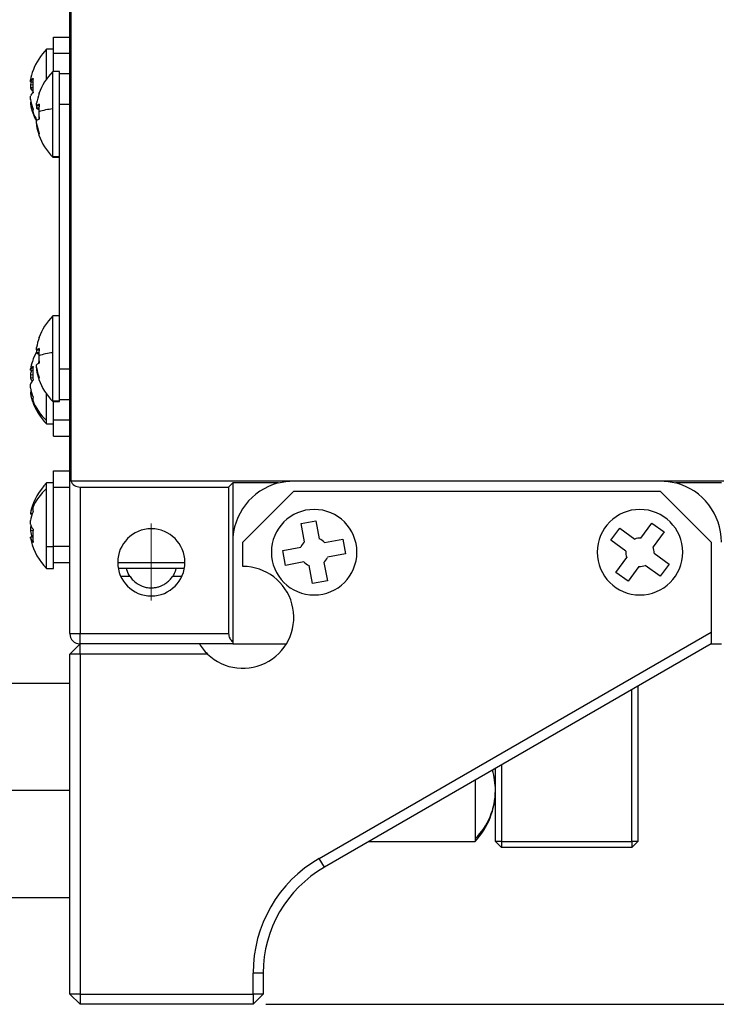
# Model space of a CAD drawing. Units: millimetres. Extents: x 11673 to 11970, y -7557 to -7347.
# Drawn here: x 11898 to 11933, y -7441 to -7393 of the extents above; entities that cross this region are included whole.
import ezdxf

# ---------------------------------------------------------------- set-up
doc = ezdxf.new("R2010")
doc.units = ezdxf.units.MM
doc.header["$LTSCALE"] = 10
doc.header["$PDMODE"] = 34
doc.linetypes.add('CENTER', pattern=[2, 1.25, -0.25, 0.25, -0.25])
doc.layers.add('2细线层', color=4, linetype='Continuous', lineweight=15)
doc.layers.add('3中心线层', color=1, linetype='CENTER', lineweight=9)
doc.styles.add('TH-GBD2M', font='calibri.ttf', dxfattribs={"width": 0.8, "height": 2.5})
doc.dimstyles.new('ISO-25', dxfattribs={"dimtxt": 2.5, "dimasz": 2.5, "dimexe": 1.25, "dimexo": 0.625, "dimtad": 1, "dimtoh": 1, "dimtxsty": 'TH-GBD2M', "dimcen": 2.5, "dimadec": 0, "dimazin": 0, "dimtfac": 1, "dimtmove": 0, "dimatfit": 3, "dimfxl": 1, "dimarcsym": 0})

# ---------------------------------------------------------------- blocks, each defined once
blk = doc.blocks.new('*D62')
at = {"layer": '2细线层', "color": 0, "lineweight": -2, "transparency": 16777216}
for p, q in [((11862.618, -7429.79), (11862.618, -7372.303)), ((11942.853, -7395.537), (11942.853, -7372.303)), ((11865.118, -7373.553), (11940.353, -7373.553))]:
    blk.add_line(p, q, dxfattribs=at)
at = {"layer": '2细线层', "color": 0, "transparency": 16777216}
for points in [[(11865.118, -7373.136), (11865.118, -7373.97), (11862.618, -7373.553)], [(11940.353, -7373.136), (11940.353, -7373.97), (11942.853, -7373.553)]]:
    blk.add_solid(points, dxfattribs=at)
at = {"layer": 'Defpoints', "color": 0, "transparency": 16777216}
for p in [(11942.853, -7373.553), (11942.853, -7396.162), (11862.618, -7430.415)]:
    blk.add_point(p, dxfattribs=at)
at = {"layer": '2细线层', "color": 0, "transparency": 16777216, "insert": (11902.736, -7371.387), "char_height": 2.5, "attachment_point": 5, "style": 'TH-GBD2M'}
blk.add_mtext('80,23', dxfattribs=at)
blk = doc.blocks.new('*D63')
at = {"layer": '2细线层', "color": 0, "lineweight": -2, "transparency": 16777216}
for p, q in [((11923.337, -7376.813), (11950.326, -7376.813)), ((11949.076, -7379.313), (11949.076, -7438.415)), ((11910.543, -7440.915), (11950.326, -7440.915))]:
    blk.add_line(p, q, dxfattribs=at)
at = {"layer": '2细线层', "color": 0, "transparency": 16777216}
for points in [[(11948.659, -7379.313), (11949.492, -7379.313), (11949.076, -7376.813)], [(11948.659, -7438.415), (11949.492, -7438.415), (11949.076, -7440.915)]]:
    blk.add_solid(points, dxfattribs=at)
at = {"layer": 'Defpoints', "color": 0, "transparency": 16777216}
for p in [(11922.712, -7376.813), (11909.918, -7440.915), (11949.076, -7440.915)]:
    blk.add_point(p, dxfattribs=at)
at = {"layer": '2细线层', "color": 0, "transparency": 16777216, "insert": (11946.91, -7408.864), "char_height": 2.5, "attachment_point": 5, "rotation": 90, "style": 'TH-GBD2M'}
blk.add_mtext('64,1', dxfattribs=at)

msp = doc.modelspace()

# ---------------------------------------------------------------- linework, layer by layer
at = {"color": 7, "linetype": 'Continuous', "lineweight": 25}
for p, q in [((11900.918, -7422.714), (11900.918, -7383.714)), ((11900.96, -7391.214), (11900.96, -7415.214)), ((11900.118, -7394.214), (11900.118, -7393.414)), ((11900.118, -7393.414), (11900.918, -7393.414)), ((11900.118, -7394.014), (11899.776, -7394.014)), ((11899.776, -7395.464), (11899.776, -7394.014)), ((11900.118, -7394.214), (11900.918, -7394.214)), ((11900.118, -7395.114), (11900.118, -7394.214)), ((11900.418, -7395.114), (11900.076, -7395.114)), ((11900.076, -7396.943), (11900.076, -7395.114)), ((11900.418, -7395.214), (11900.418, -7395.114)), ((11900.418, -7396.714), (11900.418, -7395.214)), ((11900.418, -7395.214), (11900.918, -7395.214)), ((11898.983, -7395.607), (11898.983, -7395.524)), ((11898.983, -7395.607), (11899.115, -7395.611)), ((11898.983, -7395.752), (11898.983, -7395.916)), ((11898.983, -7395.752), (11899.115, -7395.763)), ((11899.115, -7395.913), (11898.983, -7395.916)), ((11898.983, -7396.475), (11898.983, -7396.311)), ((11898.983, -7396.62), (11898.983, -7396.704)), ((11899.045, -7396.698), (11898.983, -7396.704)), ((11899.283, -7396.782), (11899.283, -7396.67)), ((11899.283, -7396.78), (11899.283, -7396.911)), ((11899.283, -7396.782), (11899.411, -7396.784)), ((11900.418, -7409.714), (11900.418, -7396.714)), ((11900.418, -7396.714), (11900.918, -7396.714)), ((11899.404, -7396.91), (11899.283, -7396.911)), ((11900.076, -7399.296), (11900.076, -7396.943)), ((11899.283, -7397.662), (11899.283, -7397.516)), ((11899.283, -7397.662), (11899.283, -7397.757)), ((11900.076, -7399.314), (11900.076, -7399.296)), ((11900.418, -7399.296), (11900.076, -7399.296)), ((11900.076, -7399.314), (11900.418, -7399.314)), ((11900.418, -7407.114), (11900.076, -7407.114)), ((11900.076, -7408.917), (11900.076, -7407.114)), ((11899.283, -7408.777), (11899.283, -7408.666)), ((11899.283, -7408.771), (11899.283, -7408.918)), ((11899.283, -7408.777), (11899.411, -7408.778)), ((11899.403, -7408.916), (11899.283, -7408.918)), ((11899.362, -7408.778), (11899.411, -7408.782)), ((11900.076, -7411.292), (11900.076, -7408.917)), ((11898.983, -7409.781), (11898.983, -7409.71)), ((11898.983, -7409.781), (11899.115, -7409.785)), ((11899.283, -7409.656), (11899.283, -7409.509)), ((11899.283, -7409.65), (11899.283, -7409.761)), ((11900.418, -7409.714), (11900.918, -7409.714)), ((11900.418, -7411.214), (11900.418, -7409.714)), ((11898.983, -7409.993), (11898.983, -7410.163)), ((11898.983, -7409.993), (11899.115, -7410.003)), ((11899.115, -7410.158), (11898.983, -7410.163)), ((11898.983, -7410.634), (11898.983, -7410.465)), ((11898.983, -7410.846), (11899.043, -7410.844)), ((11898.983, -7410.846), (11898.983, -7410.917)), ((11899.062, -7410.911), (11898.983, -7410.917)), ((11899.776, -7412.254), (11899.776, -7410.956)), ((11900.076, -7411.314), (11900.076, -7411.292)), ((11900.418, -7411.292), (11900.076, -7411.292)), ((11900.076, -7411.314), (11900.418, -7411.314)), ((11900.118, -7412.214), (11900.118, -7411.314)), ((11900.418, -7411.214), (11900.918, -7411.214)), ((11900.418, -7411.292), (11900.418, -7411.214)), ((11900.418, -7411.314), (11900.418, -7411.292)), ((11899.776, -7412.414), (11899.776, -7412.254)), ((11900.118, -7412.214), (11900.918, -7412.214)), ((11900.118, -7413.014), (11900.118, -7412.214)), ((11899.776, -7412.414), (11900.118, -7412.414)), ((11900.118, -7413.014), (11900.918, -7413.014)), ((11900.118, -7414.714), (11900.918, -7414.714)), ((11900.118, -7415.514), (11900.118, -7414.714)), ((11900.96, -7415.214), (11911.918, -7415.214)), ((11911.918, -7415.214), (11929.918, -7415.214)), ((11929.918, -7415.214), (11940.877, -7415.214)), ((11900.118, -7415.314), (11899.776, -7415.314)), ((11899.776, -7415.589), (11899.776, -7415.314)), ((11899.776, -7418.453), (11899.776, -7415.589)), ((11900.118, -7415.514), (11900.918, -7415.514)), ((11900.118, -7418.414), (11900.118, -7415.514)), ((11901.418, -7415.514), (11901.418, -7422.714)), ((11901.418, -7415.514), (11908.718, -7415.514)), ((11908.918, -7415.314), (11908.718, -7415.514)), ((11908.718, -7415.514), (11908.718, -7422.714)), ((11911.15, -7415.314), (11908.918, -7415.314)), ((11908.918, -7415.314), (11908.918, -7418.214)), ((11932.918, -7415.314), (11930.686, -7415.314)), ((11909.418, -7418.214), (11911.918, -7415.714)), ((11911.918, -7415.714), (11929.918, -7415.714)), ((11929.918, -7415.714), (11932.418, -7418.214)), ((11898.983, -7416.796), (11898.983, -7416.845)), ((11898.983, -7416.796), (11899.091, -7416.804)), ((11899.078, -7416.849), (11898.983, -7416.845)), ((11898.983, -7417.34), (11898.983, -7417.162)), ((11898.983, -7417.488), (11898.983, -7417.665)), ((11898.983, -7417.488), (11899.064, -7417.491)), ((11912.272, -7417.31), (11912.998, -7417.171)), ((11912.443, -7418.204), (11912.272, -7417.31)), ((11912.998, -7417.171), (11913.17, -7418.064)), ((11927.489, -7418.128), (11927.925, -7417.53)), ((11927.925, -7417.53), (11928.66, -7418.067)), ((11928.967, -7418.019), (11929.504, -7417.284)), ((11929.504, -7417.284), (11930.102, -7417.72)), ((11899.115, -7417.655), (11898.983, -7417.665)), ((11899.115, -7417.977), (11898.983, -7417.983)), ((11898.983, -7418.031), (11898.983, -7417.983)), ((11913.428, -7418.239), (11914.321, -7418.067)), ((11914.321, -7418.067), (11914.461, -7418.794)), ((11930.102, -7417.72), (11929.565, -7418.455)), ((11899.776, -7419.514), (11899.776, -7418.453)), ((11900.118, -7418.453), (11899.776, -7418.453)), ((11900.118, -7418.414), (11900.918, -7418.414)), ((11900.118, -7419.214), (11900.118, -7418.414)), ((11908.918, -7418.214), (11908.918, -7423.114)), ((11909.418, -7419.415), (11909.418, -7418.214)), ((11911.375, -7418.634), (11912.269, -7418.462)), ((11928.223, -7418.664), (11927.489, -7418.128)), ((11932.418, -7418.214), (11932.418, -7422.636)), ((11911.515, -7419.36), (11911.375, -7418.634)), ((11914.461, -7418.794), (11913.568, -7418.965)), ((11927.735, -7419.707), (11928.271, -7418.972)), ((11929.613, -7418.763), (11930.348, -7419.299)), ((11899.776, -7419.514), (11900.118, -7419.514)), ((11900.118, -7419.214), (11900.918, -7419.214)), ((11900.118, -7419.514), (11900.118, -7419.214)), ((11903.268, -7419.214), (11906.568, -7419.214)), ((11906.541, -7419.514), (11903.296, -7419.514)), ((11912.409, -7419.188), (11911.515, -7419.36)), ((11912.838, -7420.256), (11912.666, -7419.363)), ((11913.393, -7419.223), (11913.565, -7420.117)), ((11928.869, -7419.408), (11928.333, -7420.143)), ((11929.912, -7419.897), (11929.177, -7419.36)), ((11930.348, -7419.299), (11929.912, -7419.897)), ((11903.883, -7419.914), (11903.424, -7419.914)), ((11906.412, -7419.914), (11905.954, -7419.914)), ((11928.333, -7420.143), (11927.735, -7419.707)), ((11913.565, -7420.117), (11912.838, -7420.256)), ((11900.918, -7422.714), (11901.418, -7422.714)), ((11901.418, -7422.714), (11908.718, -7422.714)), ((11901.418, -7423.214), (11901.418, -7422.714)), ((11913.168, -7433.75), (11932.418, -7422.636)), ((11932.418, -7422.636), (11932.418, -7423.214)), ((11901.418, -7423.214), (11900.918, -7423.714)), ((11908.918, -7423.214), (11901.418, -7423.214)), ((11901.418, -7423.714), (11901.418, -7423.214)), ((11908.918, -7423.114), (11908.918, -7423.214)), ((11908.918, -7423.214), (11911.555, -7423.214)), ((11932.418, -7423.214), (11913.418, -7434.183)), ((11932.418, -7423.214), (11932.918, -7423.214)), ((11901.418, -7423.714), (11900.918, -7423.714)), ((11900.918, -7440.415), (11900.918, -7423.714)), ((11901.418, -7423.714), (11901.418, -7440.415)), ((11907.682, -7423.714), (11901.418, -7423.714)), ((11900.918, -7425.165), (11892.918, -7425.165)), ((11928.818, -7425.292), (11928.818, -7432.914)), ((11928.518, -7432.914), (11928.518, -7425.465)), ((11922.118, -7429.16), (11922.118, -7432.914)), ((11921.818, -7432.914), (11921.818, -7429.333)), ((11920.818, -7429.911), (11920.818, -7432.793)), ((11915.614, -7432.915), (11920.818, -7432.915)), ((11920.818, -7432.793), (11920.818, -7432.915)), ((11921.818, -7432.914), (11922.118, -7433.214)), ((11922.118, -7432.914), (11921.818, -7432.914)), ((11922.118, -7432.914), (11922.118, -7433.214)), ((11922.118, -7432.914), (11928.518, -7432.914)), ((11928.518, -7432.914), (11928.518, -7433.214)), ((11928.818, -7432.914), (11928.518, -7432.914)), ((11928.818, -7432.914), (11928.518, -7433.214)), ((11928.518, -7433.214), (11922.118, -7433.214)), ((11913.418, -7434.183), (11913.168, -7433.75)), ((11892.918, -7435.665), (11900.918, -7435.665)), ((11909.918, -7440.415), (11909.918, -7439.379)), ((11910.418, -7439.379), (11909.918, -7439.379)), ((11910.418, -7439.379), (11910.418, -7440.415)), ((11900.918, -7440.415), (11901.418, -7440.915)), ((11901.418, -7440.415), (11900.918, -7440.415)), ((11901.418, -7440.415), (11901.418, -7440.915)), ((11901.418, -7440.415), (11909.918, -7440.415)), ((11909.918, -7440.415), (11909.918, -7440.915)), ((11910.418, -7440.415), (11909.918, -7440.915)), ((11910.418, -7440.415), (11909.918, -7440.415)), ((11909.918, -7440.915), (11901.418, -7440.915))]:
    msp.add_line(p, q, dxfattribs=at)
at = {"color": 8, "linetype": 'Continuous', "lineweight": 25}
for p, q in [((11899.781, -7395.464), (11899.776, -7395.464)), ((11900.918, -7430.415), (11892.918, -7430.415))]:
    msp.add_line(p, q, dxfattribs=at)
at = {"color": 7, "linetype": 'Continuous', "lineweight": 25, "flags": 128}
for points in [[(11899.106, -7396.164), (11899.106, -7396.161), (11899.11, -7396.114)], [(11899.395, -7409.446), (11899.395, -7409.402), (11899.394, -7409.357)]]:
    msp.add_lwpolyline(points, dxfattribs=at)
at = {"color": 7, "linetype": 'Continuous', "lineweight": 25}
for centre, radius, start, end in [((11901.918, -7396.114), 3, 135.573, 159.3895), ((11901.661, -7396.004), 2.72, 159.3892, 169.8308), ((11899.33, -7395.14), 0.234, 156.4112, 162.9514), ((11902.218, -7397.214), 3, 135.573, 160.1335), ((11899.486, -7395.899), 0.582, 129.6898, 149.8224), ((11901.65, -7396.23), 2.709, 166.6751, 169.8407), ((11902.103, -7395.804), 3.009, 173.2838, 186.7162), ((11899.486, -7395.624), 0.582, 210.1776, 230.3102), ((11899.486, -7396.603), 0.582, 129.6898, 149.8224), ((11902.174, -7397.167), 2.932, 160.1777, 170.2486), ((11899.442, -7396.211), 0.0474, 124.1873, 197.2748), ((11901.661, -7395.994), 2.72, 190.1692, 200.6108), ((11901.661, -7396.223), 2.72, 190.1692, 200.6108), ((11899.574, -7397.206), 0.514, 108.0247, 124.4105), ((11902.628, -7397.082), 3.234, 173.5228, 180.0135), ((11899.517, -7397.083), 0.423, 162.0089, 179.1204), ((11899.353, -7397.079), 0.259, 179.2821, 203.0369), ((11901.918, -7396.114), 3, 200.6105, 208.5661), ((11899.56, -7396.511), 0.486, 235.384, 250.3557), ((11900.454, -7400.51), 3.587, 96.0571, 107.1902), ((11902.699, -7397.083), 3.305, 180.0097, 186.4075), ((11902.68, -7397.344), 3.286, 177.7226, 179.9985), ((11899.574, -7397.94), 0.514, 108.0247, 124.4105), ((11902.174, -7397.165), 2.932, 189.7514, 199.8223), ((11902.173, -7397.261), 2.932, 189.7512, 198.7188), ((11902.655, -7397.344), 3.261, 179.9986, 182.0054), ((11899.484, -7398.216), 0.0893, 141.1259, 191.3029), ((11902.218, -7397.214), 3, 199.8665, 224.427), ((11902.218, -7409.214), 3, 135.573, 160.1037), ((11902.165, -7409.162), 2.924, 160.1463, 170.232), ((11899.448, -7408.212), 0.0538, 127.6399, 193.8079), ((11901.918, -7410.314), 3, 151.4339, 161.1562), ((11899.583, -7409.174), 0.498, 109.7237, 126.976), ((11899.568, -7408.543), 0.471, 232.8055, 248.4896), ((11902.614, -7409.07), 3.22, 173.5085, 180.0147), ((11900.46, -7412.212), 3.317, 96.6558, 108.7469), ((11901.522, -7410.179), 2.582, 161.1477, 169.5404), ((11902.691, -7409.07), 3.297, 180.0108, 186.415), ((11902.672, -7409.357), 3.278, 177.498, 179.9977), ((11899.621, -7410.077), 0.703, 136.0599, 155.0777), ((11901.512, -7410.459), 2.571, 164.6895, 169.5506), ((11901.936, -7409.931), 2.842, 173.0899, 186.9101), ((11899.583, -7409.907), 0.498, 109.7237, 126.976), ((11902.165, -7409.16), 2.924, 189.768, 199.8537), ((11902.164, -7409.265), 2.923, 189.7677, 198.7022), ((11899.597, -7409.88), 0.676, 204.7351, 219.9315), ((11899.621, -7410.761), 0.703, 136.0599, 155.0777), ((11899.496, -7410.213), 0.101, 143.5148, 192.1572), ((11902.218, -7409.214), 3, 199.8963, 224.427), ((11901.526, -7410.165), 2.586, 190.464, 201.1629), ((11901.526, -7410.447), 2.586, 190.464, 201.1629), ((11901.918, -7410.314), 3, 198.8438, 224.427), ((11899.699, -7411.255), 0.605, 164.9749, 179.4351), ((11901.657, -7410.245), 2.752, 201.3903, 226.8869), ((11899.503, -7411.253), 0.409, 179.508, 198.299), ((11901.918, -7417.414), 3, 135.573, 165.5689), ((11901.479, -7417.535), 2.586, 131.1834, 157.2214), ((11911.918, -7418.214), 3, 104.8351, 180), ((11929.918, -7418.214), 3, 0, 75.1649), ((11901.26, -7417.244), 2.32, 157.6015, 168.8698), ((11899.809, -7416.53), 0.714, 166.1889, 180.2921), ((11900.047, -7416.529), 0.953, 180.3165, 191.9536), ((11912.918, -7418.714), 2.1, 90, 270), ((11912.918, -7418.714), 2.1, 270, 90), ((11928.918, -7418.714), 2.1, 90, 270), ((11928.918, -7418.714), 2.1, 270, 90), ((11901.26, -7417.61), 2.32, 157.6015, 168.8698), ((11899.888, -7417.02), 0.959, 199.4517, 216.3001), ((11899.798, -7417.769), 0.862, 155.6583, 160.956), ((11901.608, -7417.909), 2.514, 172.6514, 187.3486), ((11904.918, -7419.214), 1.65, 90, 270), ((11904.918, -7419.214), 1.65, 270, 90), ((11901.247, -7417.22), 2.307, 191.1125, 199.2393), ((11899.888, -7417.663), 0.959, 199.4517, 216.3001), ((11901.231, -7417.59), 2.29, 191.0975, 194.433), ((11912.918, -7418.714), 0.697, 42.9728, 68.8014), ((11928.918, -7418.714), 0.697, 85.9537, 111.7823), ((11901.918, -7417.414), 3, 194.4311, 224.427), ((11912.918, -7418.714), 0.697, 132.9728, 158.8014), ((11928.918, -7418.714), 0.697, 355.9537, 21.7823), ((11912.918, -7418.714), 0.697, 312.9728, 338.8014), ((11928.918, -7418.714), 0.697, 175.9537, 201.7823), ((11909.418, -7421.915), 2.5, 225.9982, 90), ((11912.918, -7418.714), 0.697, 222.9728, 248.8014), ((11928.918, -7418.714), 0.697, 265.9537, 291.7823), ((11901.418, -7422.714), 0.5, 180, 270), ((11918.193, -7430.415), 3.625, 0, 16.0216), ((11918.193, -7430.415), 3.625, 316.3972, 0), ((11916.418, -7439.379), 6.5, 120, 180), ((11916.418, -7439.379), 6, 120, 180)]:
    msp.add_arc(centre, radius, start, end, dxfattribs=at)
at = {"color": 8, "linetype": 'Continuous', "lineweight": 25}
for centre, radius, start, end in [((11901.705, -7396.091), 2.79, 200.6731, 210.4452), ((11918.464, -7430.403), 3.355, 314.5794, 359.7988)]:
    msp.add_arc(centre, radius, start, end, dxfattribs=at)
at = {"color": 7, "linetype": 'Continuous', "lineweight": 25}
for points, knots in [([(11900.96, -7415.214), (11900.997, -7415.297), (11901.061, -7415.377), (11901.228, -7415.486), (11901.327, -7415.514), (11901.418, -7415.514)], [0, 0, 0, 0, 0.5, 0.5, 1, 1, 1, 1]), ([(11903.883, -7419.914), (11903.815, -7419.808), (11903.735, -7419.683), (11903.716, -7419.536), (11903.713, -7419.514)], [0, 0, 0, 0, 0.845212, 1, 1, 1, 1]), ([(11906.123, -7419.514), (11906.12, -7419.536), (11906.102, -7419.682), (11906.022, -7419.808), (11905.954, -7419.914)], [0, 0, 0, 0, 0.1547396, 1, 1, 1, 1]), ([(11903.883, -7419.914), (11903.904, -7419.944), (11903.949, -7420.006), (11904.028, -7420.093), (11904.118, -7420.177), (11904.222, -7420.254), (11904.342, -7420.326), (11904.491, -7420.393), (11904.686, -7420.45), (11904.836, -7420.459), (11904.918, -7420.464)], [0, 0, 0, 0, 0.090038, 0.185058, 0.2851, 0.390199, 0.500385, 0.628443, 0.794995, 1, 1, 1, 1]), ([(11904.918, -7420.464), (11904.953, -7420.463), (11905.02, -7420.461), (11905.117, -7420.449), (11905.207, -7420.431), (11905.29, -7420.408), (11905.367, -7420.381), (11905.436, -7420.352), (11905.543, -7420.3), (11905.68, -7420.211), (11905.835, -7420.074), (11905.915, -7419.966), (11905.954, -7419.914)], [0, 0, 0, 0, 0.0859086, 0.1669902, 0.2432458, 0.3146773, 0.3812867, 0.4430768, 0.500051, 0.6757403, 0.842331, 1, 1, 1, 1]), ([(11908.718, -7422.714), (11908.718, -7422.788), (11908.736, -7422.867), (11908.806, -7423.008), (11908.859, -7423.069), (11908.918, -7423.114)], [0, 0, 0, 0, 0.5, 0.5, 1, 1, 1, 1])]:
    msp.add_open_spline(points, degree=3, knots=knots, dxfattribs=at)
for points in [[(11911.15, -7415.314), (11911.4, -7415.247), (11911.66, -7415.214), (11911.918, -7415.214)], [(11929.918, -7415.214), (11930.176, -7415.214), (11930.437, -7415.247), (11930.686, -7415.314)], [(11907.282, -7423.214), (11907.393, -7423.396), (11907.528, -7423.565), (11907.682, -7423.714)]]:
    msp.add_open_spline(points, degree=3, dxfattribs=at)
at = {"layer": '3中心线层'}
for p, q in [((11904.918, -7417.303), (11904.918, -7421.087)), ((11903.326, -7419.214), (11906.52, -7419.214))]:
    msp.add_line(p, q, dxfattribs=at)

# ---------------------------------------------------------------- dimensions: what is measured, and where the dimension line sits
at = {"layer": '2细线层'}
dim = msp.add_linear_dim(base=(11942.8531, -7373.553), p1=(11862.6183, -7430.4153), p2=(11942.8531, -7396.1622), dimstyle='ISO-25', dxfattribs=at)
dim.commit()
dim.dimension.update_dxf_attribs({"geometry": '*D62', "text_midpoint": (11902.7357, -7371.3867)})
dim = msp.add_linear_dim(base=(11949.076, -7440.915), p1=(11922.712, -7376.813), p2=(11909.918, -7440.915), angle=90, dimstyle='ISO-25', dxfattribs=at)
dim.commit()
dim.dimension.update_dxf_attribs({"geometry": '*D63', "text_midpoint": (11946.91, -7408.864)})

doc.saveas('drawing.dxf')
